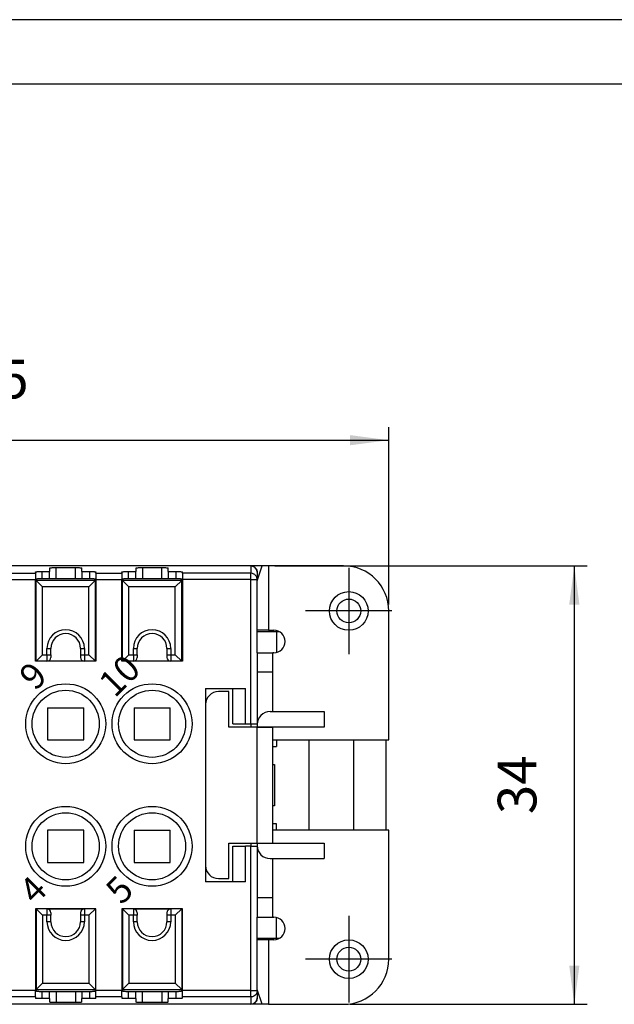
# Model space of a CAD drawing. Units: millimetres. Extents: x 0 to 225, y 0 to 297.
# Drawn here: x 89 to 135, y 221 to 297 of the extents above; entities that cross this region are included whole.
import ezdxf

# ---------------------------------------------------------------- set-up
doc = ezdxf.new("R2010")
doc.units = ezdxf.units.MM
doc.linetypes.add('DOT_CENTER', pattern=[14, 12, -1, 0, -1])
doc.layers.add('1', color=7, linetype='Continuous')
doc.styles.add('CONVERTER_13', font='ARIAL.TTF', dxfattribs={"width": 1.08})
doc.styles.add('CONVERTER_14', font='ARIAL.TTF', dxfattribs={"width": 0.96})
doc.styles.add('CONVERTER_15', font='simplex.shx', dxfattribs={"width": 0.95})
doc.dimstyles.new('ME10_DIM_13', dxfattribs={"dimtxt": 3, "dimasz": 3, "dimexe": 1, "dimexo": 0.5, "dimgap": 2, "dimtad": 1, "dimdsep": 46, "dimtxsty": 'CONVERTER_15', "dimsah": 1, "dimcen": 0.09, "dimclrd": 2, "dimclre": 2, "dimclrt": 4, "dimadec": 0, "dimazin": 0, "dimtfac": 1, "dimtdec": 4, "dimtix": 1, "dimtmove": 0, "dimatfit": 3, "dimfxl": 1, "dimtolj": 1, "dimtzin": 0, "dimarcsym": 0})
doc.dimstyles.new('ME10_DIM_14', dxfattribs={"dimtxt": 3, "dimasz": 3, "dimexe": 1, "dimexo": 0.5, "dimgap": 2, "dimtad": 1, "dimdsep": 46, "dimtxsty": 'CONVERTER_15', "dimsah": 1, "dimcen": 0.09, "dimclrd": 2, "dimclre": 2, "dimclrt": 4, "dimadec": 0, "dimazin": 0, "dimtfac": 1, "dimtdec": 4, "dimtix": 1, "dimtmove": 0, "dimatfit": 3, "dimfxl": 1, "dimtolj": 1, "dimtzin": 0, "dimarcsym": 0})

# ---------------------------------------------------------------- blocks, each defined once
blk = doc.blocks.new('_formato_A4', base_point=(210, 0))
at = {"layer": '1', "color": 7, "linetype": 'Continuous'}
for p, q in [((210, 297), (0, 297)), ((205, 292), (21, 292))]:
    blk.add_line(p, q, dxfattribs=at)
blk = doc.blocks.new('A4', base_point=(210, 0))
at = {"layer": '1'}
blk.add_blockref('_formato_A4', (210, 0), dxfattribs=at)
blk = doc.blocks.new('*D6')
at = {"layer": '1', "color": 2, "linetype": 'Continuous'}
for p, q in [((53.892, 251.65), (53.892, 265.392)), ((117.392, 251.65), (117.392, 265.392)), ((53.892, 264.392), (117.392, 264.392))]:
    blk.add_line(p, q, dxfattribs=at)
at = {"layer": '1', "color": 2}
for points in [[(56.892, 264.787), (56.892, 263.997), (53.892, 264.392)], [(114.392, 263.997), (114.392, 264.787), (117.392, 264.392)]]:
    blk.add_solid(points, dxfattribs=at)
at = {"layer": '1', "color": 4, "insert": (81.517, 266.692), "char_height": 3, "attachment_point": 7, "rotation": 0.00014, "line_spacing_factor": 0.60024, "style": 'CONVERTER_15'}
blk.add_mtext('63,5', dxfattribs=at)
blk = doc.blocks.new('*D7')
at = {"layer": '1', "color": 2, "linetype": 'Continuous'}
for p, q in [((108.565, 254.65), (132.779, 254.65)), ((131.779, 254.65), (131.779, 220.65)), ((114.392, 220.65), (132.779, 220.65))]:
    blk.add_line(p, q, dxfattribs=at)
at = {"layer": '1', "color": 2}
for points in [[(132.174, 251.65), (131.384, 251.65), (131.779, 254.65)], [(131.384, 223.65), (132.174, 223.65), (131.779, 220.65)]]:
    blk.add_solid(points, dxfattribs=at)
at = {"layer": '1', "color": 4, "insert": (129.779, 235.4), "char_height": 3, "attachment_point": 7, "rotation": 90, "line_spacing_factor": 0.60024, "style": 'CONVERTER_15'}
blk.add_mtext('34', dxfattribs=at)

msp = doc.modelspace()

# ---------------------------------------------------------------- linework, layer by layer
at = {"color": 7, "linetype": 'Continuous'}
for p, q in [((106.378, 254.65), (64.906, 254.65)), ((91.092, 254.475), (91.092, 254.212)), ((91.592, 254.518), (93.092, 254.518)), ((91.592, 253.65), (91.592, 254.518)), ((93.092, 253.65), (93.092, 254.518)), ((93.592, 254.212), (93.592, 254.475)), ((97.792, 254.475), (97.792, 254.212)), ((98.292, 254.518), (98.292, 253.65)), ((98.292, 254.518), (99.792, 254.518)), ((99.792, 253.65), (99.792, 254.518)), ((100.292, 254.212), (100.292, 254.475)), ((106.692, 254.65), (106.378, 254.65)), ((106.692, 254.65), (106.378, 254.65)), ((106.692, 254.65), (106.692, 254.077)), ((107.583, 254.65), (106.692, 254.65)), ((107.192, 253.497), (107.583, 254.65)), ((108.065, 254.65), (107.583, 254.65)), ((108.065, 254.65), (108.065, 249.65)), ((113.892, 254.65), (108.065, 254.65)), ((87.992, 254.077), (89.992, 254.077)), ((87.992, 253.579), (89.992, 253.579)), ((89.992, 254.168), (89.992, 254.077)), ((89.992, 254.077), (89.992, 253.579)), ((89.992, 252.15), (89.992, 253.579)), ((90.042, 253.518), (90.042, 253.606)), ((90.042, 247.25), (90.042, 253.518)), ((90.044, 253.514), (90.542, 253.016)), ((94.64, 253.514), (90.044, 253.514)), ((90.492, 254.212), (91.092, 254.212)), ((90.492, 254.212), (90.492, 253.649)), ((94.142, 253.65), (90.542, 253.65)), ((91.092, 253.65), (91.092, 254.212)), ((93.592, 254.212), (94.192, 254.212)), ((93.592, 254.212), (93.592, 253.65)), ((94.142, 253.016), (94.64, 253.514)), ((94.192, 254.212), (94.192, 253.649)), ((94.642, 253.518), (94.642, 253.606)), ((94.642, 247.25), (94.642, 253.518)), ((94.692, 254.077), (94.692, 254.168)), ((94.692, 254.077), (96.692, 254.077)), ((94.692, 254.077), (94.692, 253.579)), ((94.692, 253.579), (96.692, 253.579)), ((94.692, 253.579), (94.692, 247.25)), ((96.692, 254.168), (96.692, 254.077)), ((96.692, 254.077), (96.692, 253.579)), ((96.692, 252.15), (96.692, 253.579)), ((96.742, 253.518), (96.742, 253.606)), ((96.742, 247.25), (96.742, 253.518)), ((101.34, 253.514), (96.744, 253.514)), ((96.744, 253.514), (97.242, 253.016)), ((97.192, 254.212), (97.192, 253.649)), ((97.192, 254.212), (97.792, 254.212)), ((100.842, 253.65), (97.242, 253.65)), ((97.792, 253.65), (97.792, 254.212)), ((100.292, 254.212), (100.292, 253.65)), ((100.292, 254.212), (100.892, 254.212)), ((100.842, 253.016), (101.34, 253.514)), ((100.892, 254.212), (100.892, 253.649)), ((101.342, 253.518), (101.342, 253.606)), ((101.342, 247.25), (101.342, 253.518)), ((101.392, 254.077), (101.392, 254.168)), ((106.692, 254.077), (101.392, 254.077)), ((101.392, 254.077), (101.392, 253.579)), ((106.692, 253.579), (101.392, 253.579)), ((101.392, 253.579), (101.392, 247.25)), ((106.692, 253.579), (106.692, 254.077)), ((106.692, 242.4), (106.692, 253.579)), ((106.692, 253.579), (107.192, 253.579)), ((107.192, 254.15), (107.192, 254.148)), ((107.192, 254.148), (107.192, 253.579)), ((107.192, 249.55), (107.192, 253.579)), ((107.192, 249.65), (107.192, 253.497)), ((90.542, 247.75), (90.542, 253.016)), ((94.142, 253.016), (90.542, 253.016)), ((94.142, 247.75), (94.142, 253.016)), ((97.242, 247.75), (97.242, 253.016)), ((100.842, 253.016), (97.242, 253.016)), ((100.842, 247.75), (100.842, 253.016)), ((89.992, 252.15), (90.042, 252.15)), ((89.992, 247.25), (89.992, 252.15)), ((94.642, 252.15), (94.692, 252.15)), ((96.692, 247.25), (96.692, 252.15)), ((96.692, 252.15), (96.742, 252.15)), ((101.342, 252.15), (101.392, 252.15)), ((117.392, 241.15), (117.392, 251.15)), ((108.065, 249.65), (107.192, 249.65)), ((107.192, 249.55), (108.692, 249.55)), ((107.192, 247.9), (107.192, 249.55)), ((108.065, 249.65), (108.488, 249.65)), ((108.692, 249.55), (108.692, 247.924)), ((108.692, 249.55), (108.894, 249.55)), ((90.892, 248.25), (91.192, 248.25)), ((90.892, 247.75), (90.892, 248.25)), ((91.192, 247.75), (91.192, 248.25)), ((93.492, 248.25), (93.492, 247.75)), ((93.492, 248.25), (93.792, 248.25)), ((93.792, 248.25), (93.792, 248.052)), ((97.592, 248.25), (97.892, 248.25)), ((97.592, 247.75), (97.592, 248.25)), ((97.892, 247.75), (97.892, 248.25)), ((100.192, 248.25), (100.192, 247.75)), ((100.192, 248.25), (100.492, 248.25)), ((100.492, 248.25), (100.492, 248.052)), ((90.042, 247.25), (90.542, 247.75)), ((90.542, 247.75), (90.892, 247.75)), ((90.892, 247.75), (91.192, 247.75)), ((90.892, 247.75), (90.892, 247.25)), ((90.892, 247.75), (91.192, 247.75)), ((91.192, 247.75), (91.192, 247.55)), ((93.492, 247.75), (93.792, 247.75)), ((93.492, 247.75), (93.492, 247.55)), ((93.492, 247.75), (93.792, 247.75)), ((93.792, 248.052), (93.792, 247.91)), ((93.792, 248.052), (93.792, 247.91)), ((93.792, 247.91), (93.792, 247.75)), ((93.792, 247.91), (93.792, 247.75)), ((93.792, 247.75), (94.142, 247.75)), ((93.792, 247.75), (93.792, 247.25)), ((93.792, 247.75), (93.792, 247.25)), ((94.142, 247.75), (94.642, 247.25)), ((96.742, 247.25), (97.242, 247.75)), ((97.242, 247.75), (97.592, 247.75)), ((97.592, 247.75), (97.892, 247.75)), ((97.592, 247.75), (97.592, 247.25)), ((97.592, 247.75), (97.892, 247.75)), ((97.892, 247.75), (97.892, 247.55)), ((100.192, 247.75), (100.492, 247.75)), ((100.192, 247.75), (100.192, 247.55)), ((100.192, 247.75), (100.492, 247.75)), ((100.492, 248.052), (100.492, 247.91)), ((100.492, 248.052), (100.492, 247.91)), ((100.492, 247.91), (100.492, 247.75)), ((100.492, 247.91), (100.492, 247.75)), ((100.492, 247.75), (100.842, 247.75)), ((100.492, 247.75), (100.492, 247.25)), ((100.492, 247.75), (100.492, 247.25)), ((100.842, 247.75), (101.342, 247.25)), ((107.192, 247.9), (107.192, 247.15)), ((107.192, 247.9), (107.192, 247.15)), ((107.192, 247.9), (108.392, 247.9)), ((108.392, 246.4), (108.392, 247.9)), ((108.488, 247.9), (108.392, 247.9)), ((90.042, 247.25), (89.992, 247.25)), ((90.892, 247.25), (90.042, 247.25)), ((90.892, 247.25), (90.042, 247.25)), ((93.792, 247.25), (90.892, 247.25)), ((93.792, 247.25), (90.892, 247.25)), ((93.792, 247.25), (90.892, 247.25)), ((93.792, 247.25), (90.892, 247.25)), ((94.642, 247.25), (93.792, 247.25)), ((94.642, 247.25), (93.792, 247.25)), ((94.692, 247.25), (94.642, 247.25)), ((96.742, 247.25), (96.692, 247.25)), ((97.592, 247.25), (96.742, 247.25)), ((97.592, 247.25), (96.742, 247.25)), ((100.492, 247.25), (97.592, 247.25)), ((100.492, 247.25), (97.592, 247.25)), ((100.492, 247.25), (97.592, 247.25)), ((100.492, 247.25), (97.592, 247.25)), ((101.342, 247.25), (100.492, 247.25)), ((101.342, 247.25), (100.492, 247.25)), ((101.392, 247.25), (101.342, 247.25)), ((107.192, 247.15), (107.192, 246.4)), ((107.192, 247.15), (107.192, 246.4)), ((107.192, 246.4), (107.192, 242.4)), ((108.392, 246.4), (107.192, 246.4)), ((107.192, 246.4), (107.192, 242.35)), ((108.392, 243.35), (108.392, 246.4)), ((103.192, 245.15), (106.292, 245.15)), ((103.192, 245.15), (103.192, 243.9)), ((105.292, 242.4), (105.292, 245.15)), ((106.292, 242.4), (106.292, 245.15)), ((104.992, 244.9), (104.192, 244.9)), ((104.992, 242.15), (104.992, 244.9)), ((90.942, 243.65), (93.742, 243.65)), ((90.942, 243.65), (90.942, 241.15)), ((93.742, 241.15), (93.742, 243.65)), ((97.642, 243.65), (100.442, 243.65)), ((97.642, 243.65), (97.642, 241.15)), ((100.442, 241.15), (100.442, 243.65)), ((103.192, 243.9), (103.192, 240.65)), ((103.192, 243.9), (103.192, 240.65)), ((108.192, 243.35), (112.392, 243.35)), ((112.392, 243.35), (112.392, 242.15)), ((107.192, 242.15), (104.992, 242.15)), ((105.292, 242.4), (106.292, 242.4)), ((106.292, 242.4), (106.692, 242.4)), ((106.692, 242.4), (106.692, 242.15)), ((106.692, 242.4), (107.192, 242.4)), ((107.192, 242.4), (107.192, 242.35)), ((107.192, 242.35), (107.192, 242.15)), ((107.192, 242.35), (107.192, 242.15)), ((107.192, 240.65), (107.192, 242.15)), ((108.692, 242.15), (107.192, 242.15)), ((107.192, 242.15), (108.392, 242.15)), ((107.192, 233.15), (107.192, 242.15)), ((108.392, 241.15), (108.392, 242.15)), ((112.392, 242.15), (108.392, 242.15)), ((90.942, 241.15), (93.742, 241.15)), ((97.642, 241.15), (100.442, 241.15)), ((103.192, 240.65), (103.192, 231.4)), ((103.192, 240.65), (103.192, 231.4)), ((108.392, 241.15), (117.392, 241.15)), ((108.392, 234.15), (108.392, 241.15)), ((108.392, 240.65), (108.692, 240.65)), ((108.692, 241.15), (108.692, 240.65)), ((111.192, 241.15), (111.192, 234.15)), ((114.692, 234.15), (114.692, 241.15)), ((117.192, 234.15), (117.192, 241.15)), ((108.392, 239.25), (108.542, 239.25)), ((108.542, 239.25), (108.542, 236.05)), ((108.542, 236.05), (108.392, 236.05)), ((107.192, 233.15), (107.192, 234.65)), ((108.692, 234.65), (108.392, 234.65)), ((108.692, 234.15), (108.692, 234.65)), ((93.742, 234.15), (90.942, 234.15)), ((90.942, 234.15), (90.942, 231.65)), ((93.742, 231.65), (93.742, 234.15)), ((97.642, 234.15), (97.642, 231.65)), ((97.642, 234.15), (100.442, 234.15)), ((100.442, 231.65), (100.442, 234.15)), ((108.392, 233.15), (108.392, 234.15)), ((117.392, 234.15), (108.392, 234.15)), ((117.392, 224.15), (117.392, 234.15)), ((104.992, 233.15), (107.192, 233.15)), ((104.992, 230.4), (104.992, 233.15)), ((105.292, 230.15), (105.292, 232.9)), ((105.292, 232.9), (106.292, 232.9)), ((106.292, 230.15), (106.292, 232.9)), ((106.692, 232.9), (106.292, 232.9)), ((106.692, 233.15), (106.692, 232.9)), ((106.692, 221.72), (106.692, 232.9)), ((106.692, 232.9), (107.192, 232.9)), ((107.192, 233.15), (107.192, 232.95)), ((107.192, 233.15), (108.692, 233.15)), ((107.192, 233.15), (108.392, 233.15)), ((107.192, 233.15), (107.192, 232.95)), ((107.192, 232.95), (107.192, 232.9)), ((107.192, 232.95), (107.192, 228.9)), ((107.192, 232.9), (107.192, 228.9)), ((108.392, 233.15), (112.392, 233.15)), ((112.392, 233.15), (112.392, 231.95)), ((90.942, 231.65), (93.742, 231.65)), ((97.642, 231.65), (100.442, 231.65)), ((103.192, 231.4), (103.192, 230.15)), ((108.192, 231.95), (112.392, 231.95)), ((108.392, 228.9), (108.392, 231.95)), ((106.292, 230.15), (103.192, 230.15)), ((104.192, 230.4), (104.992, 230.4)), ((107.192, 228.9), (107.192, 228.15)), ((108.392, 228.9), (107.192, 228.9)), ((107.192, 228.9), (107.192, 228.15)), ((108.392, 227.4), (108.392, 228.9)), ((90.042, 228.05), (89.992, 228.05)), ((89.992, 228.05), (89.992, 221.72)), ((90.892, 228.05), (90.042, 228.05)), ((90.892, 228.05), (90.042, 228.05)), ((90.542, 227.55), (90.042, 228.05)), ((90.042, 228.05), (90.042, 221.781)), ((90.892, 227.55), (90.542, 227.55)), ((90.542, 227.55), (90.542, 222.283)), ((93.792, 228.05), (90.892, 228.05)), ((93.792, 228.05), (90.892, 228.05)), ((90.892, 228.05), (93.792, 228.05)), ((90.892, 228.05), (93.792, 228.05)), ((90.892, 228.05), (90.892, 227.55)), ((90.892, 228.05), (93.792, 228.05)), ((90.892, 228.05), (93.792, 228.05)), ((91.192, 227.55), (90.892, 227.55)), ((91.192, 227.55), (90.892, 227.55)), ((90.892, 227.05), (90.892, 227.55)), ((91.192, 227.55), (90.892, 227.55)), ((91.192, 227.75), (91.192, 227.55)), ((91.192, 227.05), (91.192, 227.55)), ((93.492, 227.75), (93.492, 227.55)), ((93.792, 227.55), (93.492, 227.55)), ((93.792, 227.55), (93.492, 227.55)), ((93.492, 227.55), (93.492, 227.05)), ((93.792, 227.55), (93.492, 227.55)), ((93.792, 228.05), (93.792, 227.55)), ((93.792, 228.05), (93.792, 227.55)), ((94.642, 228.05), (93.792, 228.05)), ((94.642, 228.05), (93.792, 228.05)), ((93.792, 227.55), (93.792, 227.389)), ((93.792, 227.55), (93.792, 227.389)), ((94.142, 227.55), (93.792, 227.55)), ((94.642, 228.05), (94.142, 227.55)), ((94.142, 227.55), (94.142, 222.283)), ((94.642, 228.05), (94.642, 221.781)), ((94.692, 228.05), (94.642, 228.05)), ((94.692, 221.72), (94.692, 228.05)), ((96.742, 228.05), (96.692, 228.05)), ((96.692, 228.05), (96.692, 221.72)), ((97.592, 228.05), (96.742, 228.05)), ((97.592, 228.05), (96.742, 228.05)), ((97.242, 227.55), (96.742, 228.05)), ((96.742, 228.05), (96.742, 221.781)), ((97.592, 227.55), (97.242, 227.55)), ((97.242, 227.55), (97.242, 222.283)), ((100.492, 228.05), (97.592, 228.05)), ((100.492, 228.05), (97.592, 228.05)), ((97.592, 228.05), (100.492, 228.05)), ((97.592, 228.05), (100.492, 228.05)), ((97.592, 228.05), (97.592, 227.55)), ((97.592, 228.05), (100.492, 228.05)), ((97.592, 228.05), (100.492, 228.05)), ((97.892, 227.55), (97.592, 227.55)), ((97.892, 227.55), (97.592, 227.55)), ((97.592, 227.05), (97.592, 227.55)), ((97.892, 227.55), (97.592, 227.55)), ((97.892, 227.75), (97.892, 227.55)), ((97.892, 227.05), (97.892, 227.55)), ((100.192, 227.75), (100.192, 227.55)), ((100.492, 227.55), (100.192, 227.55)), ((100.492, 227.55), (100.192, 227.55)), ((100.192, 227.55), (100.192, 227.05)), ((100.492, 227.55), (100.192, 227.55)), ((100.492, 228.05), (100.492, 227.55)), ((100.492, 228.05), (100.492, 227.55)), ((101.342, 228.05), (100.492, 228.05)), ((101.342, 228.05), (100.492, 228.05)), ((100.492, 227.55), (100.492, 227.389)), ((100.492, 227.55), (100.492, 227.389)), ((100.842, 227.55), (100.492, 227.55)), ((101.342, 228.05), (100.842, 227.55)), ((100.842, 227.55), (100.842, 222.283)), ((101.342, 228.05), (101.342, 221.781)), ((101.392, 228.05), (101.342, 228.05)), ((101.392, 221.72), (101.392, 228.05)), ((107.192, 228.15), (107.192, 227.4)), ((107.192, 228.15), (107.192, 227.4)), ((91.192, 227.05), (90.892, 227.05)), ((93.792, 227.05), (93.492, 227.05)), ((93.792, 227.389), (93.792, 227.247)), ((93.792, 227.389), (93.792, 227.247)), ((93.792, 227.247), (93.792, 227.05)), ((97.892, 227.05), (97.592, 227.05)), ((100.492, 227.05), (100.192, 227.05)), ((100.492, 227.389), (100.492, 227.247)), ((100.492, 227.389), (100.492, 227.247)), ((100.492, 227.247), (100.492, 227.05)), ((107.192, 225.75), (107.192, 227.4)), ((107.192, 227.4), (108.392, 227.4)), ((108.392, 227.4), (108.488, 227.4)), ((108.692, 225.75), (108.692, 227.375)), ((107.192, 221.802), (107.192, 225.75)), ((108.692, 225.75), (107.192, 225.75)), ((107.192, 221.802), (107.192, 225.65)), ((108.065, 225.65), (107.192, 225.65)), ((108.488, 225.65), (108.065, 225.65)), ((108.065, 225.65), (108.065, 220.65)), ((108.894, 225.75), (108.692, 225.75)), ((90.542, 222.283), (90.044, 221.785)), ((90.542, 222.283), (94.142, 222.283)), ((94.64, 221.785), (94.142, 222.283)), ((97.242, 222.283), (96.744, 221.785)), ((97.242, 222.283), (100.842, 222.283)), ((101.34, 221.785), (100.842, 222.283)), ((89.992, 221.72), (87.992, 221.72)), ((89.992, 221.222), (89.992, 221.72)), ((90.042, 221.781), (90.042, 221.693)), ((90.044, 221.785), (94.64, 221.785)), ((90.492, 221.65), (90.492, 221.087)), ((90.542, 221.65), (94.142, 221.65)), ((91.092, 221.087), (91.092, 221.65)), ((91.592, 221.65), (91.592, 220.781)), ((93.092, 221.65), (93.092, 220.781)), ((93.592, 221.65), (93.592, 221.087)), ((94.192, 221.65), (94.192, 221.087)), ((94.642, 221.781), (94.642, 221.693)), ((96.692, 221.72), (94.692, 221.72)), ((94.692, 221.222), (94.692, 221.72)), ((96.692, 221.222), (96.692, 221.72)), ((96.742, 221.781), (96.742, 221.693)), ((96.744, 221.785), (101.34, 221.785)), ((97.192, 221.65), (97.192, 221.087)), ((97.242, 221.65), (100.842, 221.65)), ((97.792, 221.087), (97.792, 221.65)), ((98.292, 220.781), (98.292, 221.65)), ((99.792, 221.65), (99.792, 220.781)), ((100.292, 221.65), (100.292, 221.087)), ((100.892, 221.65), (100.892, 221.087)), ((101.342, 221.781), (101.342, 221.693)), ((106.692, 221.72), (101.392, 221.72)), ((101.392, 221.222), (101.392, 221.72)), ((106.692, 221.72), (107.192, 221.72)), ((106.692, 221.222), (106.692, 221.72)), ((107.192, 221.72), (107.192, 221.802)), ((107.583, 220.65), (107.192, 221.802)), ((107.192, 221.72), (107.192, 221.151)), ((89.992, 221.222), (87.992, 221.222)), ((89.992, 221.222), (89.992, 221.131)), ((91.092, 221.087), (90.492, 221.087)), ((91.092, 221.087), (91.092, 220.824)), ((93.092, 220.781), (91.592, 220.781)), ((94.192, 221.087), (93.592, 221.087)), ((93.592, 220.824), (93.592, 221.087)), ((94.692, 221.131), (94.692, 221.222)), ((96.692, 221.222), (94.692, 221.222)), ((96.692, 221.222), (96.692, 221.131)), ((97.792, 221.087), (97.192, 221.087)), ((97.792, 221.087), (97.792, 220.824)), ((99.792, 220.781), (98.292, 220.781)), ((100.292, 220.824), (100.292, 221.087)), ((100.892, 221.087), (100.292, 221.087)), ((106.692, 221.222), (101.392, 221.222)), ((101.392, 221.131), (101.392, 221.222)), ((106.692, 221.222), (106.692, 220.65)), ((107.192, 221.15), (107.192, 221.151)), ((106.378, 220.65), (64.906, 220.65)), ((106.692, 220.65), (106.378, 220.65)), ((106.692, 220.65), (106.378, 220.65)), ((107.583, 220.65), (106.692, 220.65)), ((108.065, 220.65), (107.583, 220.65)), ((108.065, 220.65), (113.892, 220.65))]:
    msp.add_line(p, q, dxfattribs=at)
for centre, radius in [((114.292, 251.15), 1.5), ((114.292, 251.15), 0.923), ((92.342, 242.4), 3.1), ((99.042, 242.4), 3.1), ((92.342, 242.4), 2.6), ((99.042, 242.4), 2.6), ((92.342, 232.9), 3.1), ((99.042, 232.9), 3.1), ((92.342, 232.9), 2.6), ((99.042, 232.9), 2.6), ((114.292, 224.15), 1.5), ((114.292, 224.15), 0.923)]:
    msp.add_circle(centre, radius, dxfattribs=at)
for centre, radius, start, end in [((106.692, 254.15), 0.5, 0, 90), ((113.892, 251.15), 3.5, 0, 90), ((92.342, 248.25), 1.45, 0, 180), ((99.042, 248.25), 1.45, 0, 180), ((92.342, 248.25), 1.15, 0, 180), ((99.042, 248.25), 1.15, 0, 180), ((108.488, 248.775), 0.875, 270, 90), ((90.892, 247.55), 0.3, 270, 0), ((93.792, 247.55), 0.3, 180, 270), ((97.592, 247.55), 0.3, 270, 0), ((100.492, 247.55), 0.3, 180, 270), ((104.192, 243.9), 1, 90, 180), ((108.192, 242.35), 1, 90, 180), ((108.192, 232.95), 1, 180, 270), ((104.192, 231.4), 1, 180, 270), ((90.892, 227.75), 0.3, 0, 90), ((93.792, 227.75), 0.3, 90, 180), ((97.592, 227.75), 0.3, 0, 90), ((100.492, 227.75), 0.3, 90, 180), ((92.342, 227.05), 1.45, 180, 0), ((92.342, 227.05), 1.15, 180, 0), ((99.042, 227.05), 1.45, 180, 0), ((99.042, 227.05), 1.15, 180, 0), ((108.488, 226.525), 0.875, 270, 90), ((113.892, 224.15), 3.5, 270, 0), ((106.692, 221.15), 0.5, 270, 0)]:
    msp.add_arc(centre, radius, start, end, dxfattribs=at)
for points, knots in [([(91.092, 254.475), (91.098, 254.479), (91.117, 254.493), (91.169, 254.497), (91.246, 254.508), (91.348, 254.513), (91.465, 254.518), (91.549, 254.518), (91.592, 254.518)], [0, 0, 0, 0, 0.0205513, 0.071322, 0.1514795, 0.2555807, 0.375585, 0.5053537, 0.5053537, 0.5053537, 0.5053537]), ([(93.092, 254.518), (93.135, 254.518), (93.219, 254.518), (93.336, 254.513), (93.438, 254.508), (93.515, 254.497), (93.567, 254.493), (93.586, 254.479), (93.592, 254.475)], [0, 0, 0, 0, 0.1297687, 0.249773, 0.3538742, 0.4340317, 0.4848025, 0.5053537, 0.5053537, 0.5053537, 0.5053537]), ([(97.792, 254.475), (97.798, 254.479), (97.817, 254.493), (97.869, 254.497), (97.946, 254.508), (98.048, 254.513), (98.165, 254.518), (98.249, 254.518), (98.292, 254.518)], [0, 0, 0, 0, 0.0205513, 0.071322, 0.1514795, 0.2555807, 0.375585, 0.5053537, 0.5053537, 0.5053537, 0.5053537]), ([(99.792, 254.518), (99.835, 254.518), (99.919, 254.518), (100.036, 254.513), (100.138, 254.508), (100.215, 254.497), (100.267, 254.493), (100.286, 254.479), (100.292, 254.475)], [0, 0, 0, 0, 0.1297687, 0.249773, 0.3538742, 0.4340317, 0.4848025, 0.5053537, 0.5053537, 0.5053537, 0.5053537]), ([(106.692, 254.65), (106.736, 254.646), (106.823, 254.64), (106.945, 254.587), (107.05, 254.507), (107.13, 254.401), (107.182, 254.279), (107.189, 254.191), (107.192, 254.148)], [0, 0, 0, 0, 0.1305347, 0.261134, 0.3918452, 0.5226854, 0.6536372, 0.7846535, 0.7846535, 0.7846535, 0.7846535]), ([(89.992, 254.168), (89.998, 254.172), (90.017, 254.187), (90.069, 254.19), (90.146, 254.201), (90.248, 254.207), (90.365, 254.211), (90.449, 254.212), (90.492, 254.212)], [0, 0, 0, 0, 0.0205513, 0.071322, 0.1514795, 0.2555807, 0.375585, 0.5053537, 0.5053537, 0.5053537, 0.5053537]), ([(90.542, 253.65), (90.499, 253.649), (90.415, 253.649), (90.298, 253.644), (90.196, 253.639), (90.119, 253.628), (90.067, 253.624), (90.048, 253.61), (90.042, 253.606)], [0, 0, 0, 0, 0.1297687, 0.249773, 0.3538742, 0.4340317, 0.4848025, 0.5053537, 0.5053537, 0.5053537, 0.5053537]), ([(90.042, 253.518), (90.042, 253.518), (90.042, 253.516), (90.043, 253.515), (90.044, 253.514)], [0, 0, 0, 0, 0.001966548, 0.004346179, 0.004346179, 0.004346179, 0.004346179]), ([(94.642, 253.606), (94.636, 253.61), (94.617, 253.624), (94.565, 253.628), (94.488, 253.639), (94.386, 253.644), (94.269, 253.649), (94.185, 253.649), (94.142, 253.65)], [0, 0, 0, 0, 0.0205513, 0.071322, 0.1514795, 0.2555807, 0.375585, 0.5053537, 0.5053537, 0.5053537, 0.5053537]), ([(94.192, 254.212), (94.235, 254.212), (94.319, 254.211), (94.436, 254.207), (94.538, 254.201), (94.615, 254.19), (94.667, 254.187), (94.686, 254.172), (94.692, 254.168)], [0, 0, 0, 0, 0.1297687, 0.249773, 0.3538742, 0.4340317, 0.4848025, 0.5053537, 0.5053537, 0.5053537, 0.5053537]), ([(94.64, 253.514), (94.641, 253.515), (94.642, 253.516), (94.642, 253.518), (94.642, 253.518)], [0, 0, 0, 0, 0.00237963, 0.004346179, 0.004346179, 0.004346179, 0.004346179]), ([(96.692, 254.168), (96.698, 254.172), (96.717, 254.187), (96.769, 254.19), (96.846, 254.201), (96.948, 254.207), (97.065, 254.211), (97.149, 254.212), (97.192, 254.212)], [0, 0, 0, 0, 0.0205513, 0.071322, 0.1514795, 0.2555807, 0.375585, 0.5053537, 0.5053537, 0.5053537, 0.5053537]), ([(97.242, 253.65), (97.199, 253.649), (97.115, 253.649), (96.998, 253.644), (96.896, 253.639), (96.819, 253.628), (96.767, 253.624), (96.748, 253.61), (96.742, 253.606)], [0, 0, 0, 0, 0.1297687, 0.249773, 0.3538742, 0.4340317, 0.4848025, 0.5053537, 0.5053537, 0.5053537, 0.5053537]), ([(96.742, 253.518), (96.742, 253.518), (96.742, 253.516), (96.743, 253.515), (96.744, 253.514)], [0, 0, 0, 0, 0.001966548, 0.004346179, 0.004346179, 0.004346179, 0.004346179]), ([(101.342, 253.606), (101.336, 253.61), (101.317, 253.624), (101.265, 253.628), (101.188, 253.639), (101.086, 253.644), (100.969, 253.649), (100.885, 253.649), (100.842, 253.65)], [0, 0, 0, 0, 0.0205513, 0.071322, 0.1514795, 0.2555807, 0.375585, 0.5053537, 0.5053537, 0.5053537, 0.5053537]), ([(100.892, 254.212), (100.935, 254.212), (101.019, 254.211), (101.136, 254.207), (101.238, 254.201), (101.315, 254.19), (101.367, 254.187), (101.386, 254.172), (101.392, 254.168)], [0, 0, 0, 0, 0.1297687, 0.249773, 0.3538742, 0.4340317, 0.4848025, 0.5053537, 0.5053537, 0.5053537, 0.5053537]), ([(101.34, 253.514), (101.341, 253.515), (101.342, 253.516), (101.342, 253.518), (101.342, 253.518)], [0, 0, 0, 0, 0.00237963, 0.004346179, 0.004346179, 0.004346179, 0.004346179]), ([(107.192, 253.579), (107.189, 253.622), (107.182, 253.709), (107.13, 253.831), (107.05, 253.935), (106.945, 254.015), (106.823, 254.067), (106.736, 254.074), (106.692, 254.077)], [0, 0, 0, 0, 0.130038, 0.2601403, 0.3903541, 0.5206964, 0.6511499, 0.7816677, 0.7816677, 0.7816677, 0.7816677]), ([(90.044, 221.785), (90.043, 221.784), (90.042, 221.783), (90.042, 221.781), (90.042, 221.781)], [0, 0, 0, 0, 0.00237963, 0.004346179, 0.004346179, 0.004346179, 0.004346179]), ([(90.042, 221.693), (90.048, 221.689), (90.067, 221.675), (90.119, 221.671), (90.196, 221.66), (90.298, 221.655), (90.415, 221.65), (90.499, 221.65), (90.542, 221.65)], [0, 0, 0, 0, 0.0205513, 0.071322, 0.1514795, 0.2555807, 0.375585, 0.5053537, 0.5053537, 0.5053537, 0.5053537]), ([(94.142, 221.65), (94.185, 221.65), (94.269, 221.65), (94.386, 221.655), (94.488, 221.66), (94.565, 221.671), (94.617, 221.675), (94.636, 221.689), (94.642, 221.693)], [0, 0, 0, 0, 0.1297687, 0.249773, 0.3538742, 0.4340317, 0.4848025, 0.5053537, 0.5053537, 0.5053537, 0.5053537]), ([(94.642, 221.781), (94.642, 221.781), (94.642, 221.783), (94.641, 221.784), (94.64, 221.785)], [0, 0, 0, 0, 0.001966548, 0.004346179, 0.004346179, 0.004346179, 0.004346179]), ([(96.744, 221.785), (96.743, 221.784), (96.742, 221.783), (96.742, 221.781), (96.742, 221.781)], [0, 0, 0, 0, 0.00237963, 0.004346179, 0.004346179, 0.004346179, 0.004346179]), ([(96.742, 221.693), (96.748, 221.689), (96.767, 221.675), (96.819, 221.671), (96.896, 221.66), (96.998, 221.655), (97.115, 221.65), (97.199, 221.65), (97.242, 221.65)], [0, 0, 0, 0, 0.0205513, 0.071322, 0.1514795, 0.2555807, 0.375585, 0.5053537, 0.5053537, 0.5053537, 0.5053537]), ([(100.842, 221.65), (100.885, 221.65), (100.969, 221.65), (101.086, 221.655), (101.188, 221.66), (101.265, 221.671), (101.317, 221.675), (101.336, 221.689), (101.342, 221.693)], [0, 0, 0, 0, 0.1297687, 0.249773, 0.3538742, 0.4340317, 0.4848025, 0.5053537, 0.5053537, 0.5053537, 0.5053537]), ([(101.342, 221.781), (101.342, 221.781), (101.342, 221.783), (101.341, 221.784), (101.34, 221.785)], [0, 0, 0, 0, 0.001966548, 0.004346179, 0.004346179, 0.004346179, 0.004346179]), ([(107.192, 221.72), (107.189, 221.677), (107.182, 221.59), (107.13, 221.468), (107.05, 221.364), (106.945, 221.284), (106.823, 221.232), (106.736, 221.225), (106.692, 221.222)], [0, 0, 0, 0, 0.130038, 0.2601403, 0.3903541, 0.5206964, 0.6511499, 0.7816677, 0.7816677, 0.7816677, 0.7816677]), ([(90.492, 221.087), (90.449, 221.087), (90.365, 221.088), (90.248, 221.092), (90.146, 221.098), (90.069, 221.109), (90.017, 221.112), (89.998, 221.127), (89.992, 221.131)], [0, 0, 0, 0, 0.1297687, 0.249773, 0.3538742, 0.4340317, 0.4848025, 0.5053537, 0.5053537, 0.5053537, 0.5053537]), ([(91.592, 220.781), (91.549, 220.781), (91.465, 220.781), (91.348, 220.786), (91.246, 220.791), (91.169, 220.802), (91.117, 220.806), (91.098, 220.82), (91.092, 220.824)], [0, 0, 0, 0, 0.1297687, 0.249773, 0.3538742, 0.4340317, 0.4848025, 0.5053537, 0.5053537, 0.5053537, 0.5053537]), ([(93.592, 220.824), (93.586, 220.82), (93.567, 220.806), (93.515, 220.802), (93.438, 220.791), (93.336, 220.786), (93.219, 220.781), (93.135, 220.781), (93.092, 220.781)], [0, 0, 0, 0, 0.0205513, 0.071322, 0.1514795, 0.2555807, 0.375585, 0.5053537, 0.5053537, 0.5053537, 0.5053537]), ([(94.692, 221.131), (94.686, 221.127), (94.667, 221.112), (94.615, 221.109), (94.538, 221.098), (94.436, 221.092), (94.319, 221.088), (94.235, 221.087), (94.192, 221.087)], [0, 0, 0, 0, 0.0205513, 0.071322, 0.1514795, 0.2555807, 0.375585, 0.5053537, 0.5053537, 0.5053537, 0.5053537]), ([(97.192, 221.087), (97.149, 221.087), (97.065, 221.088), (96.948, 221.092), (96.846, 221.098), (96.769, 221.109), (96.717, 221.112), (96.698, 221.127), (96.692, 221.131)], [0, 0, 0, 0, 0.1297687, 0.249773, 0.3538742, 0.4340317, 0.4848025, 0.5053537, 0.5053537, 0.5053537, 0.5053537]), ([(98.292, 220.781), (98.249, 220.781), (98.165, 220.781), (98.048, 220.786), (97.946, 220.791), (97.869, 220.802), (97.817, 220.806), (97.798, 220.82), (97.792, 220.824)], [0, 0, 0, 0, 0.1297687, 0.249773, 0.3538742, 0.4340317, 0.4848025, 0.5053537, 0.5053537, 0.5053537, 0.5053537]), ([(100.292, 220.824), (100.286, 220.82), (100.267, 220.806), (100.215, 220.802), (100.138, 220.791), (100.036, 220.786), (99.919, 220.781), (99.835, 220.781), (99.792, 220.781)], [0, 0, 0, 0, 0.0205513, 0.071322, 0.1514795, 0.2555807, 0.375585, 0.5053537, 0.5053537, 0.5053537, 0.5053537]), ([(101.392, 221.131), (101.386, 221.127), (101.367, 221.112), (101.315, 221.109), (101.238, 221.098), (101.136, 221.092), (101.019, 221.088), (100.935, 221.087), (100.892, 221.087)], [0, 0, 0, 0, 0.0205513, 0.071322, 0.1514795, 0.2555807, 0.375585, 0.5053537, 0.5053537, 0.5053537, 0.5053537]), ([(107.192, 221.151), (107.189, 221.108), (107.182, 221.02), (107.13, 220.898), (107.05, 220.792), (106.945, 220.712), (106.823, 220.66), (106.736, 220.653), (106.692, 220.65)], [0, 0, 0, 0, 0.1310163, 0.2619681, 0.3928084, 0.5235195, 0.6541188, 0.7846535, 0.7846535, 0.7846535, 0.7846535])]:
    msp.add_open_spline(points, degree=3, knots=knots, dxfattribs=at)
at = {"layer": '1', "color": 7, "linetype": 'DOT_CENTER'}
for p, q in [((114.292, 254.5), (114.292, 247.8)), ((117.642, 251.15), (110.942, 251.15)), ((114.292, 227.5), (114.292, 220.8)), ((117.642, 224.15), (110.942, 224.15))]:
    msp.add_line(p, q, dxfattribs=at)

# ---------------------------------------------------------------- block references
msp.add_blockref('A4', (210, 0))

# ---------------------------------------------------------------- texts
at = {"color": 7, "char_height": 2, "attachment_point": 5, "rotation": 45, "line_spacing_factor": 1.320528}
for s, insert, style in [('10', (96.692, 245.95), 'CONVERTER_13'), ('9', (89.992, 245.95), 'CONVERTER_13'), ('5', (96.692, 229.35), 'CONVERTER_14'), ('4', (89.992, 229.35), 'CONVERTER_14')]:
    msp.add_mtext(s, dxfattribs=dict(at, insert=insert, style=style))

# ---------------------------------------------------------------- dimensions: what is measured, and where the dimension line sits
at = {"layer": '1'}
dim = msp.add_linear_dim(base=(53.892, 264.392), p1=(117.392, 251.15), p2=(53.892, 251.15), dimstyle='ME10_DIM_13', dxfattribs=at)
dim.commit()
dim.dimension.update_dxf_attribs({"geometry": '*D6', "text_midpoint": (85.642, 268.042), "text_rotation": 0.00014})
dim = msp.add_linear_dim(base=(131.779, 254.65), p1=(113.892, 220.65), p2=(108.065, 254.65), angle=90, dimstyle='ME10_DIM_14', dxfattribs=at)
dim.commit()
dim.dimension.update_dxf_attribs({"geometry": '*D7', "text_midpoint": (128.279, 237.65), "text_rotation": 90})

doc.saveas('drawing.dxf')
